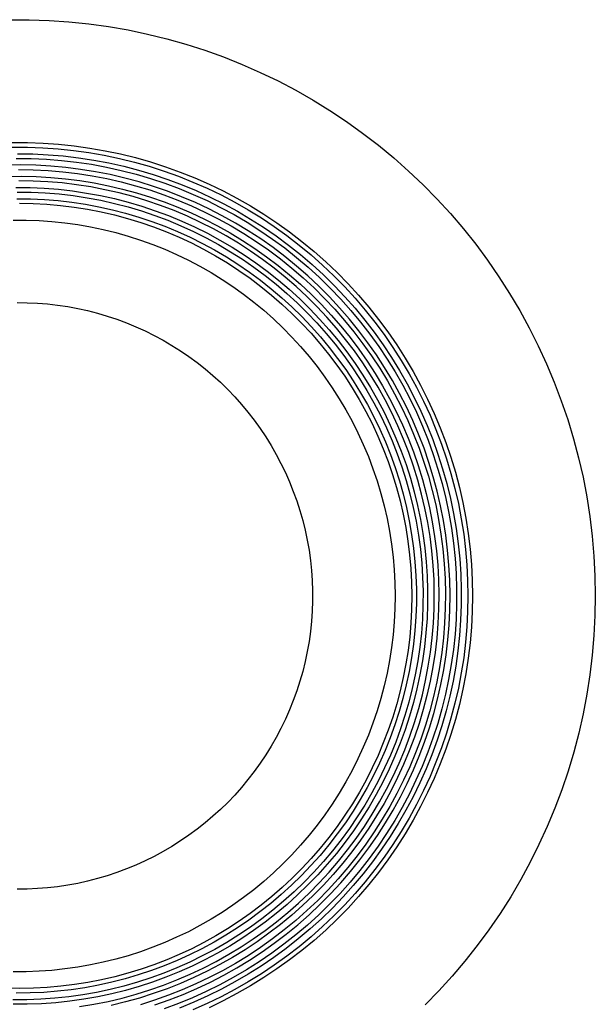
# Model space of a CAD drawing. Units: millimetres. Extents: x -138 to 151, y -129 to 121.
# Drawn here: x 87 to 111, y -96 to -56 of the extents above; entities that cross this region are included whole.
import ezdxf

# ---------------------------------------------------------------- set-up
doc = ezdxf.new("R2010")
doc.units = ezdxf.units.MM
doc.header["$MEASUREMENT"] = 0
doc.layers.add('Default', color=7, linetype='Continuous', true_color=0x000000)

msp = doc.modelspace()

# ---------------------------------------------------------------- linework, layer by layer
at = {"layer": 'Default', "color": 7, "true_color": 0xffffff}
for p, q in [((86.816, -55.569), (87.626, -55.569)), ((87.626, -55.569), (88.437, -55.596)), ((88.437, -55.596), (89.246, -55.652)), ((89.246, -55.652), (90.052, -55.735)), ((90.052, -55.735), (90.856, -55.846)), ((90.856, -55.846), (91.655, -55.985)), ((91.655, -55.985), (92.448, -56.152)), ((92.448, -56.152), (93.236, -56.345)), ((93.236, -56.345), (94.016, -56.566)), ((94.016, -56.566), (94.788, -56.814)), ((94.788, -56.814), (95.551, -57.088)), ((95.551, -57.088), (96.305, -57.388)), ((96.305, -57.388), (97.047, -57.714)), ((97.047, -57.714), (97.778, -58.066)), ((97.778, -58.066), (98.496, -58.442)), ((98.496, -58.442), (99.201, -58.844)), ((99.201, -58.844), (99.891, -59.269)), ((99.891, -59.269), (100.567, -59.718)), ((100.567, -59.718), (101.226, -60.19)), ((86.914, -60.577), (87.552, -60.577)), ((87.552, -60.577), (88.19, -60.599)), ((101.226, -60.19), (101.869, -60.684)), ((86.918, -60.764), (87.549, -60.764)), ((87.549, -60.764), (88.18, -60.785)), ((88.18, -60.785), (88.81, -60.829)), ((88.19, -60.599), (88.826, -60.643)), ((88.81, -60.829), (89.437, -60.894)), ((88.826, -60.643), (89.46, -60.709)), ((89.437, -60.894), (90.063, -60.981)), ((89.46, -60.709), (90.092, -60.797)), ((90.063, -60.981), (90.685, -61.09)), ((90.092, -60.797), (90.72, -60.906)), ((90.72, -60.906), (91.344, -61.037)), ((101.869, -60.684), (102.494, -61.2)), ((87.087, -61.219), (87.706, -61.225)), ((87.144, -61.032), (87.769, -61.04)), ((87.706, -61.225), (88.325, -61.252)), ((87.769, -61.04), (88.393, -61.069)), ((88.325, -61.252), (88.942, -61.301)), ((88.393, -61.069), (89.016, -61.12)), ((88.942, -61.301), (89.557, -61.371)), ((89.016, -61.12), (89.637, -61.193)), ((89.557, -61.371), (90.169, -61.462)), ((89.637, -61.193), (90.255, -61.287)), ((90.255, -61.287), (90.87, -61.402)), ((90.685, -61.09), (91.302, -61.219)), ((91.302, -61.219), (91.915, -61.371)), ((91.344, -61.037), (91.963, -61.19)), ((91.915, -61.371), (92.523, -61.543)), ((91.963, -61.19), (92.577, -61.364)), ((92.577, -61.364), (93.184, -61.559)), ((102.494, -61.2), (103.101, -61.738)), ((87.289, -61.489), (86.678, -61.498)), ((87.182, -61.677), (87.787, -61.685)), ((87.899, -61.502), (87.289, -61.489)), ((87.787, -61.685), (88.392, -61.715)), ((88.509, -61.536), (87.899, -61.502)), ((88.392, -61.715), (88.995, -61.766)), ((89.118, -61.591), (88.509, -61.536)), ((88.995, -61.766), (89.596, -61.838)), ((89.724, -61.667), (89.118, -61.591)), ((90.327, -61.764), (89.724, -61.667)), ((90.169, -61.462), (90.778, -61.575)), ((90.927, -61.882), (90.327, -61.764)), ((90.778, -61.575), (91.382, -61.708)), ((90.87, -61.402), (91.48, -61.539)), ((91.382, -61.708), (91.982, -61.863)), ((91.48, -61.539), (92.084, -61.697)), ((92.084, -61.697), (92.683, -61.876)), ((92.523, -61.543), (93.124, -61.736)), ((93.124, -61.736), (93.718, -61.949)), ((93.184, -61.559), (93.784, -61.775)), ((93.784, -61.775), (94.376, -62.011)), ((103.101, -61.738), (103.689, -62.296)), ((86.728, -61.954), (87.322, -61.947)), ((87.791, -62.142), (87.202, -62.133)), ((87.322, -61.947), (87.915, -61.961)), ((88.38, -62.172), (87.791, -62.142)), ((87.915, -61.961), (88.508, -61.995)), ((88.968, -62.222), (88.38, -62.172)), ((88.508, -61.995), (89.099, -62.049)), ((89.099, -62.049), (89.688, -62.124)), ((89.596, -61.838), (90.194, -61.931)), ((89.688, -62.124), (90.273, -62.219)), ((90.194, -61.931), (90.788, -62.044)), ((90.788, -62.044), (91.379, -62.178)), ((91.522, -62.021), (90.927, -61.882)), ((91.379, -62.178), (91.964, -62.333)), ((92.111, -62.181), (91.522, -62.021)), ((91.982, -61.863), (92.576, -62.038)), ((92.695, -62.36), (92.111, -62.181)), ((92.576, -62.038), (93.163, -62.234)), ((92.683, -61.876), (93.276, -62.075)), ((93.276, -62.075), (93.861, -62.295)), ((93.718, -61.949), (94.304, -62.183)), ((94.304, -62.183), (94.882, -62.437)), ((94.376, -62.011), (94.96, -62.268)), ((87.084, -62.405), (87.663, -62.41)), ((87.663, -62.41), (88.241, -62.435)), ((88.241, -62.435), (88.819, -62.48)), ((88.819, -62.48), (89.394, -62.545)), ((89.553, -62.293), (88.968, -62.222)), ((89.394, -62.545), (89.967, -62.631)), ((90.136, -62.384), (89.553, -62.293)), ((90.715, -62.495), (90.136, -62.384)), ((90.273, -62.219), (90.856, -62.335)), ((91.29, -62.627), (90.715, -62.495)), ((90.856, -62.335), (91.434, -62.471)), ((91.434, -62.471), (92.006, -62.627)), ((91.964, -62.333), (92.543, -62.508)), ((92.543, -62.508), (93.116, -62.703)), ((93.272, -62.561), (92.695, -62.36)), ((93.163, -62.234), (93.743, -62.45)), ((93.842, -62.781), (93.272, -62.561)), ((93.743, -62.45), (94.316, -62.686)), ((93.861, -62.295), (94.438, -62.535)), ((94.438, -62.535), (95.007, -62.795)), ((94.882, -62.437), (95.451, -62.711)), ((94.96, -62.268), (95.535, -62.544)), ((95.535, -62.544), (96.099, -62.841)), ((103.689, -62.296), (104.258, -62.874)), ((87.121, -62.862), (87.682, -62.868)), ((87.135, -62.592), (87.707, -62.598)), ((87.682, -62.868), (88.243, -62.894)), ((87.707, -62.598), (88.279, -62.624)), ((88.243, -62.894), (88.803, -62.938)), ((88.279, -62.624), (88.849, -62.671)), ((88.803, -62.938), (89.36, -63.002)), ((88.849, -62.671), (89.417, -62.737)), ((89.417, -62.737), (89.983, -62.823)), ((89.967, -62.631), (90.536, -62.736)), ((89.983, -62.823), (90.546, -62.928)), ((90.536, -62.736), (91.102, -62.86)), ((90.546, -62.928), (91.104, -63.053)), ((91.102, -62.86), (91.663, -63.005)), ((91.86, -62.778), (91.29, -62.627)), ((92.424, -62.949), (91.86, -62.778)), ((92.006, -62.627), (92.573, -62.802)), ((92.982, -63.14), (92.424, -62.949)), ((92.573, -62.802), (93.134, -62.997)), ((93.116, -62.703), (93.682, -62.918)), ((93.682, -62.918), (94.24, -63.152)), ((94.404, -63.02), (93.842, -62.781)), ((94.316, -62.686), (94.879, -62.942)), ((94.879, -62.942), (95.434, -63.217)), ((95.007, -62.795), (95.566, -63.075)), ((95.451, -62.711), (96.01, -63.005)), ((96.099, -62.841), (96.654, -63.156)), ((104.258, -62.874), (104.806, -63.472)), ((87.23, -63.049), (87.788, -63.059)), ((87.788, -63.059), (88.346, -63.088)), ((88.346, -63.088), (88.902, -63.136)), ((88.902, -63.136), (89.456, -63.204)), ((89.36, -63.002), (89.916, -63.086)), ((89.456, -63.204), (90.008, -63.292)), ((89.916, -63.086), (90.468, -63.188)), ((90.008, -63.292), (90.556, -63.398)), ((90.468, -63.188), (91.016, -63.31)), ((91.016, -63.31), (91.559, -63.451)), ((91.104, -63.053), (91.658, -63.197)), ((91.658, -63.197), (92.206, -63.361)), ((91.663, -63.005), (92.218, -63.169)), ((92.206, -63.361), (92.748, -63.543)), ((92.218, -63.169), (92.767, -63.352)), ((92.767, -63.352), (93.31, -63.554)), ((93.533, -63.35), (92.982, -63.14)), ((93.134, -62.997), (93.688, -63.212)), ((94.077, -63.579), (93.533, -63.35)), ((93.688, -63.212), (94.233, -63.445)), ((94.24, -63.152), (94.789, -63.406)), ((94.957, -63.28), (94.404, -63.02)), ((95.501, -63.558), (94.957, -63.28)), ((95.434, -63.217), (95.979, -63.511)), ((95.566, -63.075), (96.115, -63.373)), ((96.01, -63.005), (96.558, -63.317)), ((96.115, -63.373), (96.654, -63.691)), ((96.558, -63.317), (97.096, -63.648)), ((96.654, -63.156), (97.196, -63.491)), ((86.969, -63.734), (87.498, -63.734)), ((87.498, -63.734), (88.026, -63.753)), ((88.026, -63.753), (88.553, -63.789)), ((88.553, -63.789), (89.079, -63.844)), ((90.556, -63.398), (91.1, -63.523)), ((91.1, -63.523), (91.639, -63.668)), ((91.559, -63.451), (92.098, -63.61)), ((91.639, -63.668), (92.173, -63.831)), ((92.098, -63.61), (92.63, -63.788)), ((92.63, -63.788), (93.156, -63.985)), ((92.748, -63.543), (93.284, -63.744)), ((93.284, -63.744), (93.813, -63.964)), ((93.31, -63.554), (93.846, -63.775)), ((93.846, -63.775), (94.373, -64.014)), ((94.612, -63.827), (94.077, -63.579)), ((94.233, -63.445), (94.771, -63.698)), ((94.771, -63.698), (95.299, -63.968)), ((94.789, -63.406), (95.329, -63.679)), ((95.329, -63.679), (95.86, -63.97)), ((96.035, -63.855), (95.501, -63.558)), ((95.979, -63.511), (96.513, -63.824)), ((96.654, -63.691), (97.181, -64.027)), ((97.096, -63.648), (97.621, -63.998)), ((97.196, -63.491), (97.727, -63.844)), ((104.806, -63.472), (105.334, -64.088)), ((89.079, -63.844), (89.603, -63.917)), ((89.603, -63.917), (90.124, -64.007)), ((90.124, -64.007), (90.641, -64.116)), ((90.641, -64.116), (91.155, -64.243)), ((92.173, -63.831), (92.701, -64.013)), ((92.701, -64.013), (93.222, -64.213)), ((93.156, -63.985), (93.675, -64.199)), ((93.813, -63.964), (94.333, -64.202)), ((94.373, -64.014), (94.892, -64.271)), ((95.138, -64.093), (94.612, -63.827)), ((95.654, -64.378), (95.138, -64.093)), ((95.299, -63.968), (95.817, -64.257)), ((95.86, -63.97), (96.38, -64.28)), ((96.558, -64.17), (96.035, -63.855)), ((96.513, -63.824), (97.036, -64.155)), ((97.07, -64.504), (96.558, -64.17)), ((97.036, -64.155), (97.547, -64.505)), ((97.181, -64.027), (97.696, -64.381)), ((97.621, -63.998), (98.135, -64.365)), ((97.727, -63.844), (98.246, -64.216)), ((105.334, -64.088), (105.839, -64.721)), ((91.155, -64.243), (91.663, -64.387)), ((91.663, -64.387), (92.167, -64.548)), ((92.167, -64.548), (92.664, -64.727)), ((93.222, -64.213), (93.736, -64.431)), ((93.675, -64.199), (94.186, -64.432)), ((93.736, -64.431), (94.243, -64.666)), ((94.186, -64.432), (94.689, -64.682)), ((94.333, -64.202), (94.845, -64.457)), ((94.845, -64.457), (95.348, -64.731)), ((94.892, -64.271), (95.401, -64.547)), ((95.401, -64.547), (95.901, -64.84)), ((96.16, -64.68), (95.654, -64.378)), ((95.817, -64.257), (96.325, -64.564)), ((96.325, -64.564), (96.823, -64.889)), ((96.38, -64.28), (96.889, -64.607)), ((97.57, -64.855), (97.07, -64.504)), ((97.547, -64.505), (98.045, -64.871)), ((97.696, -64.381), (98.198, -64.753)), ((98.135, -64.365), (98.635, -64.751)), ((98.246, -64.216), (98.751, -64.604)), ((92.664, -64.727), (93.155, -64.923)), ((93.155, -64.923), (93.639, -65.136)), ((94.243, -64.666), (94.74, -64.92)), ((94.689, -64.682), (95.183, -64.949)), ((94.74, -64.92), (95.229, -65.19)), ((95.183, -64.949), (95.667, -65.233)), ((95.348, -64.731), (95.84, -65.022)), ((95.901, -64.84), (96.39, -65.15)), ((96.656, -65), (96.16, -64.68)), ((96.823, -64.889), (97.308, -65.23)), ((96.889, -64.607), (97.386, -64.952)), ((97.386, -64.952), (97.871, -65.315)), ((98.058, -65.223), (97.57, -64.855)), ((98.045, -64.871), (98.531, -65.255)), ((98.198, -64.753), (98.688, -65.142)), ((98.635, -64.751), (99.121, -65.153)), ((98.751, -64.604), (99.243, -65.011)), ((105.839, -64.721), (106.323, -65.372)), ((93.639, -65.136), (94.116, -65.366)), ((94.116, -65.366), (94.584, -65.611)), ((95.229, -65.19), (95.707, -65.478)), ((95.667, -65.233), (96.141, -65.534)), ((95.84, -65.022), (96.323, -65.329)), ((96.323, -65.329), (96.794, -65.654)), ((96.39, -65.15), (96.868, -65.477)), ((97.14, -65.337), (96.656, -65)), ((97.612, -65.691), (97.14, -65.337)), ((97.308, -65.23), (97.782, -65.588)), ((97.871, -65.315), (98.343, -65.694)), ((98.532, -65.608), (98.058, -65.223)), ((98.531, -65.255), (99.003, -65.656)), ((98.688, -65.142), (99.163, -65.548)), ((99.121, -65.153), (99.594, -65.571)), ((99.243, -65.011), (99.72, -65.434)), ((106.323, -65.372), (106.784, -66.04)), ((94.584, -65.611), (95.043, -65.873)), ((95.707, -65.478), (96.176, -65.782)), ((96.141, -65.534), (96.605, -65.851)), ((96.176, -65.782), (96.633, -66.102)), ((96.794, -65.654), (97.254, -65.994)), ((96.868, -65.477), (97.334, -65.82)), ((98.071, -66.061), (97.612, -65.691)), ((97.782, -65.588), (98.243, -65.962)), ((98.343, -65.694), (98.801, -66.089)), ((98.993, -66.009), (98.532, -65.608)), ((99.003, -65.656), (99.461, -66.073)), ((99.163, -65.548), (99.624, -65.97)), ((99.594, -65.571), (100.052, -66.006)), ((99.72, -65.434), (100.183, -65.873)), ((95.043, -65.873), (95.493, -66.15)), ((95.493, -66.15), (95.933, -66.443)), ((96.605, -65.851), (97.057, -66.184)), ((96.633, -66.102), (97.079, -66.438)), ((97.057, -66.184), (97.497, -66.532)), ((97.254, -65.994), (97.702, -66.35)), ((97.334, -65.82), (97.788, -66.179)), ((97.788, -66.179), (98.229, -66.554)), ((98.517, -66.446), (98.071, -66.061)), ((98.243, -65.962), (98.69, -66.352)), ((98.801, -66.089), (99.246, -66.5)), ((99.439, -66.426), (98.993, -66.009)), ((99.461, -66.073), (99.904, -66.505)), ((99.624, -65.97), (100.071, -66.407)), ((100.052, -66.006), (100.494, -66.456)), ((100.183, -65.873), (100.63, -66.327)), ((106.784, -66.04), (107.221, -66.722)), ((95.933, -66.443), (96.363, -66.751)), ((97.079, -66.438), (97.513, -66.789)), ((97.497, -66.532), (97.925, -66.896)), ((97.702, -66.35), (98.137, -66.722)), ((98.229, -66.554), (98.657, -66.945)), ((98.949, -66.847), (98.517, -66.446)), ((98.69, -66.352), (99.124, -66.757)), ((99.246, -66.5), (99.675, -66.926)), ((99.871, -66.858), (99.439, -66.426)), ((99.904, -66.505), (100.332, -66.952)), ((100.071, -66.407), (100.502, -66.86)), ((100.494, -66.456), (100.921, -66.921)), ((100.63, -66.327), (101.061, -66.797)), ((96.363, -66.751), (96.782, -67.074)), ((97.513, -66.789), (97.935, -67.155)), ((97.925, -66.896), (98.34, -67.274)), ((98.137, -66.722), (98.559, -67.108)), ((98.657, -66.945), (99.071, -67.349)), ((99.367, -67.263), (98.949, -66.847)), ((99.124, -66.757), (99.543, -67.177)), ((99.675, -66.926), (100.09, -67.366)), ((100.288, -67.305), (99.871, -66.858)), ((100.332, -66.952), (100.744, -67.414)), ((100.502, -66.86), (100.916, -67.328)), ((100.921, -66.921), (101.331, -67.401)), ((101.061, -66.797), (101.475, -67.282)), ((107.221, -66.722), (107.635, -67.42)), ((87.13, -67.098), (87.544, -67.102)), ((87.544, -67.102), (87.959, -67.12)), ((87.959, -67.12), (88.372, -67.152)), ((88.372, -67.152), (88.785, -67.199)), ((88.785, -67.199), (89.195, -67.26)), ((89.195, -67.26), (89.603, -67.335)), ((89.603, -67.335), (90.008, -67.424)), ((96.782, -67.074), (97.19, -67.41)), ((97.935, -67.155), (98.343, -67.536)), ((98.34, -67.274), (98.742, -67.666)), ((98.559, -67.108), (98.967, -67.509)), ((99.071, -67.349), (99.471, -67.768)), ((99.771, -67.693), (99.367, -67.263)), ((99.543, -67.177), (99.948, -67.612)), ((100.09, -67.366), (100.489, -67.821)), ((100.688, -67.767), (100.288, -67.305)), ((100.916, -67.328), (101.315, -67.81)), ((101.331, -67.401), (101.725, -67.895)), ((101.475, -67.282), (101.873, -67.781)), ((90.008, -67.424), (90.41, -67.528)), ((90.41, -67.528), (90.808, -67.645)), ((90.808, -67.645), (91.201, -67.776)), ((91.201, -67.776), (91.59, -67.92)), ((97.19, -67.41), (97.586, -67.761)), ((97.586, -67.761), (97.969, -68.125)), ((98.343, -67.536), (98.738, -67.931)), ((98.742, -67.666), (99.129, -68.072)), ((98.967, -67.509), (99.361, -67.924)), ((99.471, -67.768), (99.856, -68.201)), ((100.159, -68.137), (99.771, -67.693)), ((99.948, -67.612), (100.337, -68.06)), ((101.072, -68.242), (100.688, -67.767)), ((100.744, -67.414), (101.14, -67.891)), ((101.873, -67.781), (102.253, -68.293)), ((107.635, -67.42), (108.024, -68.131)), ((91.59, -67.92), (91.974, -68.078)), ((91.974, -68.078), (92.351, -68.249)), ((97.969, -68.125), (98.34, -68.502)), ((98.738, -67.931), (99.119, -68.339)), ((99.129, -68.072), (99.503, -68.492)), ((99.361, -67.924), (99.741, -68.353)), ((99.856, -68.201), (100.226, -68.646)), ((100.532, -68.594), (100.159, -68.137)), ((100.337, -68.06), (100.71, -68.521)), ((100.489, -67.821), (100.872, -68.29)), ((101.14, -67.891), (101.518, -68.38)), ((101.315, -67.81), (101.696, -68.305)), ((101.725, -67.895), (102.101, -68.401)), ((108.024, -68.131), (108.389, -68.856)), ((92.351, -68.249), (92.723, -68.433)), ((92.723, -68.433), (93.088, -68.63)), ((98.34, -68.502), (98.697, -68.892)), ((99.119, -68.339), (99.485, -68.76)), ((99.503, -68.492), (99.862, -68.924)), ((99.741, -68.353), (100.105, -68.794)), ((100.888, -69.064), (100.532, -68.594)), ((100.71, -68.521), (101.068, -68.996)), ((100.872, -68.29), (101.239, -68.772)), ((101.44, -68.73), (101.072, -68.242)), ((101.518, -68.38), (101.88, -68.882)), ((101.696, -68.305), (102.06, -68.813)), ((102.101, -68.401), (102.46, -68.921)), ((102.253, -68.293), (102.616, -68.817)), ((93.088, -68.63), (93.446, -68.84)), ((93.446, -68.84), (93.797, -69.062)), ((98.697, -68.892), (99.041, -69.293)), ((99.485, -68.76), (99.837, -69.194)), ((99.862, -68.924), (100.205, -69.368)), ((100.105, -68.794), (100.454, -69.248)), ((100.226, -68.646), (100.58, -69.105)), ((101.068, -68.996), (101.408, -69.482)), ((101.239, -68.772), (101.588, -69.266)), ((101.79, -69.23), (101.44, -68.73)), ((101.88, -68.882), (102.224, -69.397)), ((102.06, -68.813), (102.406, -69.334)), ((102.46, -68.921), (102.8, -69.452)), ((102.616, -68.817), (102.959, -69.355)), ((108.389, -68.856), (108.728, -69.592)), ((93.797, -69.062), (94.139, -69.295)), ((94.139, -69.295), (94.474, -69.541)), ((99.041, -69.293), (99.37, -69.707)), ((99.837, -69.194), (100.173, -69.64)), ((100.205, -69.368), (100.533, -69.823)), ((100.454, -69.248), (100.786, -69.713)), ((100.58, -69.105), (100.918, -69.575)), ((101.228, -69.546), (100.888, -69.064)), ((101.588, -69.266), (101.92, -69.772)), ((102.123, -69.742), (101.79, -69.23)), ((102.224, -69.397), (102.55, -69.923)), ((102.406, -69.334), (102.734, -69.866)), ((102.959, -69.355), (103.285, -69.903)), ((94.474, -69.541), (94.799, -69.798)), ((94.799, -69.798), (95.116, -70.066)), ((99.37, -69.707), (99.686, -70.131)), ((100.173, -69.64), (100.493, -70.097)), ((100.786, -69.713), (101.103, -70.19)), ((100.918, -69.575), (101.239, -70.057)), ((101.55, -70.04), (101.228, -69.546)), ((101.408, -69.482), (101.732, -69.979)), ((101.92, -69.772), (102.234, -70.289)), ((102.438, -70.266), (102.123, -69.742)), ((102.8, -69.452), (103.122, -69.996)), ((108.728, -69.592), (109.042, -70.34)), ((95.116, -70.066), (95.423, -70.345)), ((99.686, -70.131), (99.986, -70.566)), ((100.493, -70.097), (100.798, -70.565)), ((100.533, -69.823), (100.845, -70.29)), ((101.103, -70.19), (101.402, -70.678)), ((101.239, -70.057), (101.543, -70.55)), ((101.855, -70.544), (101.55, -70.04)), ((101.732, -69.979), (102.038, -70.488)), ((102.55, -69.923), (102.858, -70.461)), ((102.734, -69.866), (103.043, -70.41)), ((103.122, -69.996), (103.425, -70.549)), ((103.285, -69.903), (103.591, -70.463)), ((95.423, -70.345), (95.72, -70.635)), ((99.986, -70.566), (100.271, -71.012)), ((100.798, -70.565), (101.085, -71.044)), ((100.845, -70.29), (101.141, -70.768)), ((101.543, -70.55), (101.83, -71.053)), ((102.143, -71.059), (101.855, -70.544)), ((102.038, -70.488), (102.326, -71.007)), ((102.234, -70.289), (102.53, -70.817)), ((102.734, -70.8), (102.438, -70.266)), ((102.858, -70.461), (103.147, -71.008)), ((103.043, -70.41), (103.333, -70.963)), ((103.425, -70.549), (103.709, -71.113)), ((103.591, -70.463), (103.877, -71.032)), ((109.042, -70.34), (109.329, -71.098)), ((95.72, -70.635), (96.007, -70.934)), ((96.007, -70.934), (96.283, -71.244)), ((100.271, -71.012), (100.541, -71.466)), ((101.141, -70.768), (101.42, -71.255)), ((101.402, -70.678), (101.685, -71.175)), ((102.326, -71.007), (102.596, -71.536)), ((102.53, -70.817), (102.808, -71.355)), ((103.012, -71.345), (102.734, -70.8)), ((103.147, -71.008), (103.416, -71.566)), ((103.333, -70.963), (103.604, -71.527)), ((96.283, -71.244), (96.548, -71.562)), ((101.085, -71.044), (101.356, -71.532)), ((101.42, -71.255), (101.681, -71.752)), ((101.685, -71.175), (101.95, -71.682)), ((101.83, -71.053), (102.1, -71.565)), ((102.412, -71.584), (102.143, -71.059)), ((102.808, -71.355), (103.066, -71.902)), ((103.27, -71.898), (103.012, -71.345)), ((103.709, -71.113), (103.973, -71.687)), ((103.877, -71.032), (104.144, -71.612)), ((109.329, -71.098), (109.591, -71.866)), ((96.548, -71.562), (96.803, -71.89)), ((100.541, -71.466), (100.794, -71.93)), ((101.356, -71.532), (101.61, -72.029)), ((101.681, -71.752), (101.926, -72.257)), ((101.95, -71.682), (102.197, -72.199)), ((102.1, -71.565), (102.351, -72.087)), ((102.663, -72.117), (102.412, -71.584)), ((102.596, -71.536), (102.847, -72.073)), ((103.416, -71.566), (103.666, -72.132)), ((103.604, -71.527), (103.855, -72.099)), ((103.973, -71.687), (104.217, -72.269)), ((104.144, -71.612), (104.391, -72.2)), ((96.803, -71.89), (97.045, -72.227)), ((100.794, -71.93), (101.032, -72.402)), ((101.61, -72.029), (101.846, -72.535)), ((102.197, -72.199), (102.426, -72.723)), ((102.351, -72.087), (102.584, -72.617)), ((102.896, -72.659), (102.663, -72.117)), ((102.847, -72.073), (103.08, -72.62)), ((103.066, -71.902), (103.306, -72.458)), ((103.509, -72.46), (103.27, -71.898)), ((103.666, -72.132), (103.896, -72.707)), ((103.855, -72.099), (104.086, -72.68)), ((104.391, -72.2), (104.617, -72.796)), ((109.591, -71.866), (109.825, -72.642)), ((97.045, -72.227), (97.276, -72.571)), ((97.276, -72.571), (97.495, -72.924)), ((101.032, -72.402), (101.253, -72.883)), ((101.846, -72.535), (102.064, -73.049)), ((101.926, -72.257), (102.152, -72.771)), ((102.584, -72.617), (102.798, -73.155)), ((103.306, -72.458), (103.525, -73.022)), ((103.728, -73.031), (103.509, -72.46)), ((104.217, -72.269), (104.441, -72.859)), ((97.495, -72.924), (97.701, -73.284)), ((101.253, -72.883), (101.458, -73.37)), ((102.152, -72.771), (102.361, -73.292)), ((102.426, -72.723), (102.637, -73.255)), ((103.109, -73.209), (102.896, -72.659)), ((103.08, -72.62), (103.293, -73.173)), ((103.896, -72.707), (104.106, -73.289)), ((104.086, -72.68), (104.297, -73.269)), ((104.441, -72.859), (104.644, -73.457)), ((104.617, -72.796), (104.822, -73.4)), ((109.825, -72.642), (110.033, -73.426)), ((97.701, -73.284), (97.895, -73.65)), ((101.458, -73.37), (101.645, -73.865)), ((102.064, -73.049), (102.265, -73.57)), ((102.361, -73.292), (102.552, -73.82)), ((102.637, -73.255), (102.829, -73.794)), ((102.798, -73.155), (102.994, -73.7)), ((103.303, -73.766), (103.109, -73.209)), ((103.293, -73.173), (103.488, -73.734)), ((103.525, -73.022), (103.725, -73.593)), ((103.928, -73.608), (103.728, -73.031)), ((104.106, -73.289), (104.296, -73.878)), ((104.297, -73.269), (104.487, -73.864)), ((104.822, -73.4), (105.007, -74.01)), ((97.895, -73.65), (98.076, -74.024)), ((102.265, -73.57), (102.447, -74.098)), ((102.552, -73.82), (102.724, -74.355)), ((102.829, -73.794), (103.002, -74.339)), ((102.994, -73.7), (103.171, -74.252)), ((103.477, -74.329), (103.303, -73.766)), ((103.488, -73.734), (103.662, -74.302)), ((103.725, -73.593), (103.905, -74.171)), ((104.107, -74.192), (103.928, -73.608)), ((104.644, -73.457), (104.827, -74.061)), ((110.033, -73.426), (110.214, -74.216)), ((98.076, -74.024), (98.244, -74.403)), ((101.645, -73.865), (101.815, -74.365)), ((102.447, -74.098), (102.61, -74.632)), ((103.905, -74.171), (104.065, -74.754)), ((104.266, -74.782), (104.107, -74.192)), ((104.296, -73.878), (104.465, -74.474)), ((104.487, -73.864), (104.657, -74.466)), ((104.827, -74.061), (104.989, -74.671)), ((105.007, -74.01), (105.17, -74.627)), ((110.214, -74.216), (110.367, -75.013)), ((98.244, -74.403), (98.398, -74.788)), ((101.815, -74.365), (101.968, -74.871)), ((102.724, -74.355), (102.877, -74.895)), ((103.002, -74.339), (103.156, -74.89)), ((103.171, -74.252), (103.328, -74.809)), ((103.632, -74.898), (103.477, -74.329)), ((103.662, -74.302), (103.817, -74.875)), ((104.465, -74.474), (104.614, -75.075)), ((104.657, -74.466), (104.805, -75.073)), ((98.398, -74.788), (98.539, -75.178)), ((101.968, -74.871), (102.104, -75.382)), ((102.61, -74.632), (102.755, -75.171)), ((102.877, -74.895), (103.012, -75.44)), ((103.156, -74.89), (103.291, -75.446)), ((103.328, -74.809), (103.465, -75.371)), ((103.766, -75.472), (103.632, -74.898)), ((103.817, -74.875), (103.952, -75.453)), ((104.065, -74.754), (104.205, -75.343)), ((104.404, -75.377), (104.266, -74.782)), ((104.989, -74.671), (105.129, -75.287)), ((105.17, -74.627), (105.312, -75.248)), ((110.367, -75.013), (110.492, -75.814)), ((98.539, -75.178), (98.667, -75.573)), ((102.104, -75.382), (102.221, -75.898)), ((102.755, -75.171), (102.881, -75.715)), ((103.465, -75.371), (103.584, -75.938)), ((104.205, -75.343), (104.323, -75.937)), ((104.521, -75.977), (104.404, -75.377)), ((104.614, -75.075), (104.741, -75.681)), ((104.805, -75.073), (104.933, -75.685)), ((105.129, -75.287), (105.248, -75.907)), ((105.312, -75.248), (105.432, -75.875)), ((98.667, -75.573), (98.781, -75.972)), ((102.881, -75.715), (102.987, -76.263)), ((103.012, -75.44), (103.127, -75.989)), ((103.291, -75.446), (103.406, -76.007)), ((103.881, -76.051), (103.766, -75.472)), ((103.952, -75.453), (104.067, -76.035)), ((104.741, -75.681), (104.848, -76.29)), ((104.933, -75.685), (105.039, -76.301)), ((110.492, -75.814), (110.59, -76.619)), ((98.781, -75.972), (98.88, -76.374)), ((102.221, -75.898), (102.321, -76.417)), ((103.127, -75.989), (103.224, -76.543)), ((103.406, -76.007), (103.502, -76.571)), ((103.584, -75.938), (103.682, -76.509)), ((103.975, -76.633), (103.881, -76.051)), ((104.067, -76.035), (104.161, -76.621)), ((104.323, -75.937), (104.421, -76.534)), ((104.617, -76.58), (104.521, -75.977)), ((105.248, -75.907), (105.346, -76.53)), ((105.432, -75.875), (105.531, -76.505)), ((98.88, -76.374), (98.966, -76.78)), ((102.321, -76.417), (102.403, -76.939)), ((102.987, -76.263), (103.075, -76.815)), ((103.224, -76.543), (103.301, -77.099)), ((103.502, -76.571), (103.579, -77.138)), ((103.682, -76.509), (103.76, -77.083)), ((104.161, -76.621), (104.235, -77.21)), ((104.421, -76.534), (104.498, -77.134)), ((104.693, -77.186), (104.617, -76.58)), ((104.848, -76.29), (104.933, -76.904)), ((105.039, -76.301), (105.123, -76.921)), ((105.346, -76.53), (105.422, -77.157)), ((105.531, -76.505), (105.608, -77.138)), ((110.59, -76.619), (110.66, -77.427)), ((98.966, -76.78), (99.038, -77.189)), ((102.403, -76.939), (102.467, -77.464)), ((103.075, -76.815), (103.143, -77.369)), ((104.049, -77.218), (103.975, -76.633)), ((104.933, -76.904), (104.996, -77.519)), ((105.123, -76.921), (105.186, -77.542)), ((99.038, -77.189), (99.095, -77.6)), ((103.143, -77.369), (103.192, -77.925)), ((103.301, -77.099), (103.359, -77.657)), ((103.579, -77.138), (103.635, -77.708)), ((103.76, -77.083), (103.819, -77.659)), ((104.103, -77.805), (104.049, -77.218)), ((104.235, -77.21), (104.289, -77.801)), ((104.498, -77.134), (104.555, -77.737)), ((104.747, -77.795), (104.693, -77.186)), ((105.422, -77.157), (105.476, -77.786)), ((105.608, -77.138), (105.663, -77.773)), ((110.66, -77.427), (110.702, -78.237)), ((99.095, -77.6), (99.138, -78.012)), ((102.467, -77.464), (102.512, -77.991)), ((103.359, -77.657), (103.398, -78.217)), ((103.635, -77.708), (103.672, -78.279)), ((103.819, -77.659), (103.857, -78.237)), ((104.136, -78.394), (104.103, -77.805)), ((104.289, -77.801), (104.322, -78.394)), ((104.555, -77.737), (104.59, -78.341)), ((104.78, -78.405), (104.747, -77.795)), ((104.996, -77.519), (105.039, -78.137)), ((105.186, -77.542), (105.228, -78.166)), ((105.476, -77.786), (105.509, -78.416)), ((105.663, -77.773), (105.696, -78.41)), ((99.138, -78.012), (99.167, -78.426)), ((102.512, -77.991), (102.54, -78.519)), ((103.192, -77.925), (103.222, -78.483)), ((103.398, -78.217), (103.417, -78.779)), ((105.039, -78.137), (105.06, -78.756)), ((105.228, -78.166), (105.247, -78.791)), ((99.167, -78.426), (99.182, -78.84)), ((102.54, -78.519), (102.549, -79.048)), ((103.222, -78.483), (103.232, -79.041)), ((103.672, -78.279), (103.689, -78.851)), ((103.857, -78.237), (103.875, -78.816)), ((104.148, -78.984), (104.136, -78.394)), ((104.322, -78.394), (104.334, -78.988)), ((104.59, -78.341), (104.604, -78.946)), ((104.792, -79.016), (104.78, -78.405)), ((105.509, -78.416), (105.52, -79.048)), ((105.696, -78.41), (105.707, -79.048)), ((110.702, -78.237), (110.716, -79.047)), ((99.182, -78.84), (99.182, -79.255)), ((103.417, -78.779), (103.416, -79.34)), ((103.689, -78.851), (103.685, -79.423)), ((103.875, -78.816), (103.873, -79.395)), ((104.14, -79.573), (104.148, -78.984)), ((104.334, -78.988), (104.326, -79.581)), ((104.604, -78.946), (104.597, -79.551)), ((104.782, -79.627), (104.792, -79.016)), ((105.06, -78.756), (105.059, -79.375)), ((105.247, -78.791), (105.245, -79.416)), ((99.182, -79.255), (99.167, -79.67)), ((102.549, -79.048), (102.54, -79.576)), ((103.232, -79.041), (103.222, -79.599)), ((103.416, -79.34), (103.396, -79.901)), ((103.685, -79.423), (103.662, -79.995)), ((103.873, -79.395), (103.851, -79.973)), ((105.059, -79.375), (105.037, -79.994)), ((105.245, -79.416), (105.222, -80.041)), ((105.52, -79.048), (105.509, -79.679)), ((105.707, -79.048), (105.696, -79.685)), ((110.716, -79.047), (110.702, -79.853)), ((99.167, -79.67), (99.138, -80.084)), ((102.54, -79.576), (102.512, -80.104)), ((103.222, -79.599), (103.193, -80.157)), ((104.112, -80.162), (104.14, -79.573)), ((104.326, -79.581), (104.297, -80.174)), ((104.597, -79.551), (104.569, -80.156)), ((104.751, -80.237), (104.782, -79.627)), ((105.509, -79.679), (105.476, -80.309)), ((105.696, -79.685), (105.663, -80.322)), ((99.138, -80.084), (99.095, -80.496)), ((102.512, -80.104), (102.467, -80.631)), ((103.193, -80.157), (103.145, -80.713)), ((103.396, -79.901), (103.357, -80.461)), ((103.662, -79.995), (103.62, -80.565)), ((103.851, -79.973), (103.809, -80.551)), ((104.062, -80.75), (104.112, -80.162)), ((104.297, -80.174), (104.248, -80.766)), ((104.569, -80.156), (104.52, -80.759)), ((104.699, -80.845), (104.751, -80.237)), ((105.037, -79.994), (104.993, -80.611)), ((105.222, -80.041), (105.177, -80.664)), ((110.702, -79.853), (110.661, -80.658)), ((99.095, -80.496), (99.038, -80.907)), ((102.467, -80.631), (102.403, -81.156)), ((103.357, -80.461), (103.298, -81.02)), ((103.62, -80.565), (103.557, -81.134)), ((103.809, -80.551), (103.746, -81.127)), ((104.993, -80.611), (104.928, -81.227)), ((105.476, -80.309), (105.422, -80.938)), ((105.663, -80.322), (105.608, -80.957)), ((99.038, -80.907), (98.966, -81.316)), ((103.145, -80.713), (103.077, -81.267)), ((103.298, -81.02), (103.22, -81.576)), ((103.993, -81.335), (104.062, -80.75)), ((104.248, -80.766), (104.178, -81.355)), ((104.52, -80.759), (104.449, -81.36)), ((104.626, -81.452), (104.699, -80.845)), ((105.177, -80.664), (105.11, -81.286)), ((105.422, -80.938), (105.346, -81.565)), ((105.608, -80.957), (105.531, -81.591)), ((110.661, -80.658), (110.592, -81.461)), ((98.966, -81.316), (98.88, -81.721)), ((102.403, -81.156), (102.321, -81.678)), ((103.077, -81.267), (102.99, -81.819)), ((103.557, -81.134), (103.475, -81.7)), ((103.746, -81.127), (103.664, -81.7)), ((103.903, -81.918), (103.993, -81.335)), ((104.178, -81.355), (104.087, -81.942)), ((104.449, -81.36), (104.358, -81.959)), ((104.928, -81.227), (104.842, -81.84)), ((105.11, -81.286), (105.021, -81.905)), ((98.88, -81.721), (98.781, -82.124)), ((102.321, -81.678), (102.221, -82.197)), ((102.99, -81.819), (102.883, -82.367)), ((103.22, -81.576), (103.123, -82.129)), ((103.475, -81.7), (103.372, -82.263)), ((103.664, -81.7), (103.562, -82.27)), ((104.532, -82.056), (104.626, -81.452)), ((104.842, -81.84), (104.734, -82.449)), ((105.346, -81.565), (105.248, -82.188)), ((105.531, -81.591), (105.432, -82.221)), ((110.592, -81.461), (110.495, -82.261)), ((98.781, -82.124), (98.667, -82.523)), ((102.221, -82.197), (102.104, -82.713)), ((103.123, -82.129), (103.007, -82.678)), ((103.793, -82.497), (103.903, -81.918)), ((104.087, -81.942), (103.977, -82.525)), ((104.358, -81.959), (104.247, -82.553)), ((104.417, -82.656), (104.532, -82.056)), ((105.021, -81.905), (104.911, -82.52)), ((105.248, -82.188), (105.129, -82.808)), ((105.432, -82.221), (105.312, -82.847)), ((98.667, -82.523), (98.539, -82.918)), ((102.883, -82.367), (102.758, -82.911)), ((103.372, -82.263), (103.251, -82.822)), ((103.562, -82.27), (103.44, -82.836)), ((103.662, -83.073), (103.793, -82.497)), ((103.977, -82.525), (103.846, -83.104)), ((104.247, -82.553), (104.114, -83.144)), ((104.734, -82.449), (104.606, -83.055)), ((104.911, -82.52), (104.78, -83.131)), ((110.495, -82.261), (110.371, -83.057)), ((98.539, -82.918), (98.398, -83.308)), ((102.104, -82.713), (101.968, -83.224)), ((102.758, -82.911), (102.614, -83.451)), ((103.007, -82.678), (102.871, -83.223)), ((103.251, -82.822), (103.11, -83.377)), ((103.44, -82.836), (103.298, -83.398)), ((104.281, -83.251), (104.417, -82.656)), ((105.129, -82.808), (104.989, -83.424)), ((105.312, -82.847), (105.17, -83.469)), ((98.398, -83.308), (98.244, -83.693)), ((101.968, -83.224), (101.815, -83.73)), ((102.614, -83.451), (102.451, -83.985)), ((102.871, -83.223), (102.717, -83.763)), ((103.11, -83.377), (102.95, -83.926)), ((103.298, -83.398), (103.137, -83.954)), ((103.512, -83.643), (103.662, -83.073)), ((103.846, -83.104), (103.695, -83.678)), ((104.114, -83.144), (103.961, -83.729)), ((104.125, -83.842), (104.281, -83.251)), ((104.606, -83.055), (104.456, -83.656)), ((104.78, -83.131), (104.628, -83.738)), ((104.989, -83.424), (104.827, -84.034)), ((110.371, -83.057), (110.22, -83.849)), ((98.244, -83.693), (98.076, -84.072)), ((101.815, -83.73), (101.645, -84.231)), ((102.717, -83.763), (102.544, -84.297)), ((103.342, -84.207), (103.512, -83.643)), ((103.695, -83.678), (103.525, -84.247)), ((103.961, -83.729), (103.788, -84.309)), ((103.948, -84.426), (104.125, -83.842)), ((104.456, -83.656), (104.286, -84.251)), ((104.628, -83.738), (104.455, -84.338)), ((105.17, -83.469), (105.007, -84.085)), ((110.22, -83.849), (110.042, -84.635)), ((98.076, -84.072), (97.895, -84.445)), ((101.645, -84.231), (101.458, -84.725)), ((102.451, -83.985), (102.269, -84.513)), ((102.95, -83.926), (102.771, -84.47)), ((103.137, -83.954), (102.957, -84.504)), ((103.152, -84.766), (103.342, -84.207)), ((103.525, -84.247), (103.334, -84.809)), ((104.286, -84.251), (104.095, -84.84)), ((104.827, -84.034), (104.644, -84.638)), ((105.007, -84.085), (104.822, -84.696)), ((97.895, -84.445), (97.701, -84.812)), ((102.269, -84.513), (102.069, -85.034)), ((102.544, -84.297), (102.353, -84.825)), ((102.771, -84.47), (102.573, -85.007)), ((102.957, -84.504), (102.758, -85.048)), ((103.788, -84.309), (103.595, -84.883)), ((103.75, -85.005), (103.948, -84.426)), ((104.455, -84.338), (104.261, -84.933)), ((104.644, -84.638), (104.441, -85.236)), ((110.042, -84.635), (109.837, -85.414)), ((97.701, -84.812), (97.495, -85.172)), ((101.458, -84.725), (101.253, -85.212)), ((102.069, -85.034), (101.852, -85.548)), ((102.353, -84.825), (102.143, -85.346)), ((102.573, -85.007), (102.356, -85.536)), ((102.758, -85.048), (102.539, -85.584)), ((102.943, -85.317), (103.152, -84.766)), ((103.334, -84.809), (103.125, -85.364)), ((103.595, -84.883), (103.381, -85.449)), ((103.533, -85.576), (103.75, -85.005)), ((104.095, -84.84), (103.884, -85.422)), ((104.261, -84.933), (104.046, -85.52)), ((104.822, -84.696), (104.617, -85.299)), ((97.495, -85.172), (97.276, -85.524)), ((101.253, -85.212), (101.032, -85.693)), ((102.143, -85.346), (101.916, -85.859)), ((102.715, -85.861), (102.943, -85.317)), ((103.125, -85.364), (102.896, -85.912)), ((103.381, -85.449), (103.149, -86.008)), ((103.884, -85.422), (103.652, -85.996)), ((104.441, -85.236), (104.217, -85.826)), ((104.617, -85.299), (104.391, -85.896)), ((109.837, -85.414), (109.605, -86.186)), ((97.276, -85.524), (97.045, -85.869)), ((101.032, -85.693), (100.794, -86.165)), ((101.852, -85.548), (101.616, -86.054)), ((101.916, -85.859), (101.671, -86.364)), ((102.356, -85.536), (102.122, -86.058)), ((102.539, -85.584), (102.303, -86.113)), ((103.296, -86.139), (103.533, -85.576)), ((104.046, -85.52), (103.812, -86.099)), ((104.217, -85.826), (103.973, -86.408)), ((96.803, -86.205), (96.548, -86.533)), ((97.045, -85.869), (96.803, -86.205)), ((100.794, -86.165), (100.541, -86.629)), ((101.616, -86.054), (101.363, -86.552)), ((102.122, -86.058), (101.869, -86.572)), ((102.303, -86.113), (102.048, -86.633)), ((102.468, -86.396), (102.715, -85.861)), ((102.896, -85.912), (102.648, -86.451)), ((103.149, -86.008), (102.897, -86.558)), ((103.04, -86.693), (103.296, -86.139)), ((103.652, -85.996), (103.401, -86.562)), ((103.812, -86.099), (103.557, -86.67)), ((104.391, -85.896), (104.144, -86.484)), ((109.605, -86.186), (109.347, -86.949)), ((96.548, -86.533), (96.283, -86.852)), ((100.541, -86.629), (100.271, -87.084)), ((101.363, -86.552), (101.092, -87.04)), ((101.671, -86.364), (101.408, -86.861)), ((101.869, -86.572), (101.599, -87.076)), ((102.048, -86.633), (101.775, -87.144)), ((102.203, -86.923), (102.468, -86.396)), ((102.648, -86.451), (102.382, -86.982)), ((102.897, -86.558), (102.625, -87.099)), ((103.401, -86.562), (103.131, -87.118)), ((103.973, -86.408), (103.709, -86.982)), ((104.144, -86.484), (103.877, -87.063)), ((96.283, -86.852), (96.007, -87.161)), ((101.092, -87.04), (100.805, -87.519)), ((101.408, -86.861), (101.129, -87.348)), ((101.919, -87.44), (102.203, -86.923)), ((102.382, -86.982), (102.097, -87.503)), ((102.764, -87.239), (103.04, -86.693)), ((103.557, -86.67), (103.283, -87.232)), ((103.709, -86.982), (103.425, -87.546)), ((103.877, -87.063), (103.591, -87.633)), ((109.347, -86.949), (109.063, -87.703)), ((95.72, -87.461), (95.423, -87.75)), ((96.007, -87.161), (95.72, -87.461)), ((100.271, -87.084), (99.986, -87.529)), ((101.129, -87.348), (100.833, -87.825)), ((101.599, -87.076), (101.311, -87.571)), ((101.775, -87.144), (101.485, -87.645)), ((101.618, -87.947), (101.919, -87.44)), ((102.625, -87.099), (102.336, -87.631)), ((102.47, -87.774), (102.764, -87.239)), ((103.131, -87.118), (102.841, -87.666)), ((103.283, -87.232), (102.989, -87.784)), ((95.423, -87.75), (95.116, -88.029)), ((99.986, -87.529), (99.686, -87.964)), ((100.805, -87.519), (100.501, -87.987)), ((100.833, -87.825), (100.52, -88.291)), ((101.311, -87.571), (101.006, -88.055)), ((101.485, -87.645), (101.177, -88.135)), ((102.097, -87.503), (101.795, -88.014)), ((102.336, -87.631), (102.027, -88.151)), ((102.157, -88.299), (102.47, -87.774)), ((102.841, -87.666), (102.532, -88.202)), ((102.989, -87.784), (102.677, -88.325)), ((103.425, -87.546), (103.122, -88.1)), ((103.591, -87.633), (103.285, -88.192)), ((109.063, -87.703), (108.753, -88.447)), ((95.116, -88.029), (94.799, -88.298)), ((99.686, -87.964), (99.37, -88.389)), ((100.501, -87.987), (100.181, -88.445)), ((101.006, -88.055), (100.684, -88.528)), ((101.177, -88.135), (100.852, -88.615)), ((101.299, -88.443), (101.618, -87.947)), ((101.795, -88.014), (101.475, -88.514)), ((102.027, -88.151), (101.701, -88.661)), ((102.532, -88.202), (102.205, -88.728)), ((103.122, -88.1), (102.8, -88.643)), ((103.285, -88.192), (102.959, -88.741)), ((94.474, -88.555), (94.139, -88.8)), ((94.799, -88.298), (94.474, -88.555)), ((99.37, -88.389), (99.041, -88.802)), ((100.181, -88.445), (99.845, -88.891)), ((100.52, -88.291), (100.191, -88.746)), ((100.684, -88.528), (100.347, -88.99)), ((100.852, -88.615), (100.511, -89.083)), ((100.963, -88.927), (101.299, -88.443)), ((101.475, -88.514), (101.138, -89.002)), ((101.701, -88.661), (101.358, -89.159)), ((101.826, -88.812), (102.157, -88.299)), ((102.677, -88.325), (102.346, -88.855)), ((102.8, -88.643), (102.46, -89.174)), ((108.753, -88.447), (108.417, -89.18)), ((93.797, -89.034), (93.446, -89.256)), ((94.139, -88.8), (93.797, -89.034)), ((99.041, -88.802), (98.697, -89.204)), ((99.845, -88.891), (99.494, -89.325)), ((100.191, -88.746), (99.847, -89.19)), ((100.347, -88.99), (99.993, -89.44)), ((100.61, -89.4), (100.963, -88.927)), ((101.138, -89.002), (100.784, -89.479)), ((101.478, -89.314), (101.826, -88.812)), ((102.205, -88.728), (101.86, -89.242)), ((102.346, -88.855), (101.996, -89.374)), ((102.959, -88.741), (102.616, -89.278)), ((93.088, -89.465), (92.723, -89.662)), ((93.446, -89.256), (93.088, -89.465)), ((98.697, -89.204), (98.34, -89.593)), ((99.494, -89.325), (99.128, -89.747)), ((99.847, -89.19), (99.488, -89.621)), ((99.993, -89.44), (99.624, -89.877)), ((100.511, -89.083), (100.154, -89.539)), ((100.241, -89.86), (100.61, -89.4)), ((101.358, -89.159), (100.997, -89.645)), ((101.112, -89.803), (101.478, -89.314)), ((101.86, -89.242), (101.497, -89.743)), ((101.996, -89.374), (101.629, -89.88)), ((102.46, -89.174), (102.101, -89.694)), ((102.616, -89.278), (102.253, -89.803)), ((108.417, -89.18), (108.057, -89.901)), ((92.351, -89.846), (91.973, -90.017)), ((92.723, -89.662), (92.351, -89.846)), ((98.34, -89.593), (97.969, -89.97)), ((99.128, -89.747), (98.747, -90.155)), ((99.488, -89.621), (99.114, -90.04)), ((100.154, -89.539), (99.781, -89.982)), ((99.856, -90.307), (100.241, -89.86)), ((100.784, -89.479), (100.414, -89.943)), ((100.997, -89.645), (100.619, -90.118)), ((100.729, -90.28), (101.112, -89.803)), ((101.497, -89.743), (101.117, -90.232)), ((102.101, -89.694), (101.725, -90.201)), ((102.253, -89.803), (101.873, -90.315)), ((91.59, -90.175), (91.201, -90.32)), ((91.973, -90.017), (91.59, -90.175)), ((97.969, -89.97), (97.586, -90.334)), ((98.747, -90.155), (98.353, -90.55)), ((99.114, -90.04), (98.725, -90.445)), ((99.624, -89.877), (99.24, -90.302)), ((99.781, -89.982), (99.393, -90.412)), ((100.414, -89.943), (100.028, -90.394)), ((100.619, -90.118), (100.226, -90.578)), ((101.117, -90.232), (100.721, -90.708)), ((101.629, -89.88), (101.245, -90.373)), ((101.725, -90.201), (101.331, -90.694)), ((108.057, -89.901), (107.673, -90.609)), ((90.008, -90.671), (89.603, -90.761)), ((90.41, -90.568), (90.008, -90.671)), ((90.807, -90.451), (90.41, -90.568)), ((91.201, -90.32), (90.807, -90.451)), ((97.586, -90.334), (97.19, -90.685)), ((98.353, -90.55), (97.944, -90.931)), ((98.725, -90.445), (98.323, -90.837)), ((99.24, -90.302), (98.842, -90.712)), ((99.393, -90.412), (98.991, -90.828)), ((99.456, -90.74), (99.856, -90.307)), ((100.028, -90.394), (99.626, -90.831)), ((100.226, -90.578), (99.816, -91.023)), ((100.33, -90.742), (100.729, -90.28)), ((101.245, -90.373), (100.843, -90.852)), ((101.873, -90.315), (101.475, -90.813)), ((107.673, -90.609), (107.264, -91.304)), ((87.544, -90.994), (87.13, -90.997)), ((87.959, -90.976), (87.544, -90.994)), ((88.372, -90.943), (87.959, -90.976)), ((88.784, -90.897), (88.372, -90.943)), ((89.195, -90.836), (88.784, -90.897)), ((89.603, -90.761), (89.195, -90.836)), ((96.782, -91.022), (96.363, -91.344)), ((97.19, -90.685), (96.782, -91.022)), ((97.944, -90.931), (97.523, -91.298)), ((98.323, -90.837), (97.907, -91.215)), ((98.842, -90.712), (98.429, -91.109)), ((98.991, -90.828), (98.574, -91.23)), ((99.041, -91.159), (99.456, -90.74)), ((99.626, -90.831), (99.21, -91.254)), ((99.816, -91.023), (99.391, -91.455)), ((99.915, -91.191), (100.33, -90.742)), ((100.721, -90.708), (100.308, -91.169)), ((100.843, -90.852), (100.425, -91.317)), ((101.331, -90.694), (100.921, -91.174)), ((101.475, -90.813), (101.061, -91.298)), ((96.363, -91.344), (95.934, -91.652)), ((97.523, -91.298), (97.089, -91.649)), ((97.907, -91.215), (97.479, -91.578)), ((98.429, -91.109), (98.003, -91.491)), ((98.574, -91.23), (98.143, -91.617)), ((98.612, -91.563), (99.041, -91.159)), ((99.21, -91.254), (98.779, -91.662)), ((99.391, -91.455), (98.952, -91.871)), ((99.485, -91.625), (99.915, -91.191)), ((100.308, -91.169), (99.879, -91.615)), ((100.425, -91.317), (99.992, -91.767)), ((100.921, -91.174), (100.494, -91.639)), ((101.061, -91.298), (100.63, -91.768)), ((107.264, -91.304), (106.832, -91.984)), ((95.934, -91.652), (95.493, -91.945)), ((97.089, -91.649), (96.644, -91.986)), ((97.479, -91.578), (97.038, -91.925)), ((97.564, -91.858), (97.112, -92.209)), ((98.003, -91.491), (97.564, -91.858)), ((98.143, -91.617), (97.699, -91.989)), ((98.169, -91.952), (98.612, -91.563)), ((98.779, -91.662), (98.334, -92.056)), ((98.952, -91.871), (98.498, -92.271)), ((99.04, -92.043), (99.485, -91.625)), ((99.879, -91.615), (99.435, -92.047)), ((99.992, -91.767), (99.543, -92.202)), ((100.494, -91.639), (100.052, -92.089)), ((100.63, -91.768), (100.183, -92.223)), ((95.043, -92.222), (94.584, -92.484)), ((95.493, -91.945), (95.043, -92.222)), ((96.586, -92.258), (96.122, -92.574)), ((96.644, -91.986), (96.186, -92.306)), ((97.038, -91.925), (96.586, -92.258)), ((97.112, -92.209), (96.649, -92.544)), ((97.699, -91.989), (97.243, -92.345)), ((97.712, -92.325), (98.169, -91.952)), ((98.334, -92.056), (97.876, -92.433)), ((98.498, -92.271), (98.03, -92.655)), ((98.581, -92.446), (99.04, -92.043)), ((99.435, -92.047), (98.976, -92.463)), ((99.543, -92.202), (99.079, -92.621)), ((100.052, -92.089), (99.594, -92.524)), ((100.183, -92.223), (99.72, -92.662)), ((106.832, -91.984), (106.376, -92.649)), ((94.584, -92.484), (94.116, -92.73)), ((95.718, -92.611), (95.24, -92.898)), ((96.122, -92.574), (95.647, -92.874)), ((96.186, -92.306), (95.718, -92.611)), ((96.649, -92.544), (96.174, -92.864)), ((97.243, -92.345), (96.774, -92.685)), ((97.243, -92.683), (97.712, -92.325)), ((97.876, -92.433), (97.405, -92.794)), ((98.03, -92.655), (97.55, -93.023)), ((98.108, -92.833), (98.581, -92.446)), ((98.976, -92.463), (98.504, -92.862)), ((99.079, -92.621), (98.601, -93.024)), ((99.594, -92.524), (99.122, -92.943)), ((99.72, -92.662), (99.243, -93.085)), ((106.376, -92.649), (105.898, -93.298)), ((93.639, -92.959), (93.155, -93.172)), ((94.116, -92.73), (93.639, -92.959)), ((95.24, -92.898), (94.752, -93.169)), ((95.647, -92.874), (95.163, -93.158)), ((96.174, -92.864), (95.688, -93.166)), ((96.294, -93.009), (95.803, -93.316)), ((96.269, -93.347), (96.762, -93.023)), ((96.774, -92.685), (96.294, -93.009)), ((96.762, -93.023), (97.243, -92.683)), ((97.405, -92.794), (96.922, -93.139)), ((97.55, -93.023), (97.057, -93.374)), ((97.622, -93.203), (98.108, -92.833)), ((98.504, -92.862), (98.017, -93.245)), ((98.601, -93.024), (98.109, -93.41)), ((99.122, -92.943), (98.635, -93.345)), ((92.664, -93.368), (92.167, -93.547)), ((93.155, -93.172), (92.664, -93.368)), ((94.254, -93.423), (93.748, -93.659)), ((94.668, -93.424), (94.165, -93.674)), ((94.752, -93.169), (94.254, -93.423)), ((95.163, -93.158), (94.668, -93.424)), ((95.192, -93.451), (94.686, -93.719)), ((95.688, -93.166), (95.192, -93.451)), ((95.803, -93.316), (95.301, -93.605)), ((95.765, -93.653), (96.269, -93.347)), ((96.427, -93.467), (95.921, -93.777)), ((96.922, -93.139), (96.427, -93.467)), ((97.057, -93.374), (96.552, -93.708)), ((97.123, -93.556), (97.622, -93.203)), ((98.017, -93.245), (97.518, -93.611)), ((98.109, -93.41), (97.604, -93.779)), ((98.635, -93.345), (98.135, -93.73)), ((99.243, -93.085), (98.751, -93.491)), ((105.898, -93.298), (105.398, -93.93)), ((91.155, -93.853), (90.641, -93.979)), ((91.663, -93.708), (91.155, -93.853)), ((92.167, -93.547), (91.663, -93.708)), ((93.235, -93.878), (92.713, -94.078)), ((93.748, -93.659), (93.235, -93.878)), ((94.165, -93.674), (93.654, -93.905)), ((94.686, -93.719), (94.172, -93.97)), ((94.79, -93.877), (94.269, -94.131)), ((95.301, -93.605), (94.79, -93.877)), ((95.251, -93.942), (95.765, -93.653)), ((95.921, -93.777), (95.405, -94.07)), ((96.552, -93.708), (96.035, -94.023)), ((96.613, -93.891), (97.123, -93.556)), ((97.518, -93.611), (97.006, -93.959)), ((97.604, -93.779), (97.087, -94.13)), ((98.135, -93.73), (97.621, -94.097)), ((98.246, -93.88), (97.727, -94.251)), ((98.751, -93.491), (98.246, -93.88)), ((89.079, -94.251), (88.554, -94.306)), ((89.603, -94.179), (89.079, -94.251)), ((90.124, -94.088), (89.603, -94.179)), ((90.641, -93.979), (90.124, -94.088)), ((92.186, -94.26), (91.652, -94.424)), ((92.713, -94.078), (92.186, -94.26)), ((93.135, -94.119), (92.608, -94.315)), ((93.649, -94.202), (93.118, -94.416)), ((93.654, -93.905), (93.135, -94.119)), ((94.172, -93.97), (93.649, -94.202)), ((94.269, -94.131), (93.74, -94.367)), ((94.193, -94.464), (94.727, -94.212)), ((94.727, -94.212), (95.251, -93.942)), ((95.405, -94.07), (94.878, -94.344)), ((96.035, -94.023), (95.508, -94.321)), ((95.558, -94.507), (96.09, -94.208)), ((96.09, -94.208), (96.613, -93.891)), ((97.006, -93.959), (96.482, -94.29)), ((97.087, -94.13), (96.558, -94.463)), ((97.621, -94.097), (97.096, -94.447)), ((97.727, -94.251), (97.196, -94.604)), ((105.398, -93.93), (104.877, -94.544)), ((87.498, -94.361), (86.969, -94.361)), ((88.026, -94.343), (87.498, -94.361)), ((88.554, -94.306), (88.026, -94.343)), ((91.113, -94.569), (90.569, -94.695)), ((91.537, -94.651), (90.993, -94.79)), ((91.652, -94.424), (91.113, -94.569)), ((92.075, -94.492), (91.537, -94.651)), ((92.58, -94.611), (92.036, -94.788)), ((92.608, -94.315), (92.075, -94.492)), ((93.118, -94.416), (92.58, -94.611)), ((93.203, -94.584), (92.659, -94.782)), ((93.74, -94.367), (93.203, -94.584)), ((93.652, -94.697), (94.193, -94.464)), ((94.343, -94.6), (93.799, -94.838)), ((94.878, -94.344), (94.343, -94.6)), ((94.971, -94.6), (94.425, -94.86)), ((95.508, -94.321), (94.971, -94.6)), ((95.015, -94.788), (95.558, -94.507)), ((95.948, -94.602), (95.402, -94.895)), ((96.482, -94.29), (95.948, -94.602)), ((96.558, -94.463), (96.017, -94.777)), ((97.096, -94.447), (96.558, -94.778)), ((97.196, -94.604), (96.654, -94.939)), ((104.877, -94.544), (104.335, -95.14)), ((87.243, -95.046), (86.685, -95.037)), ((87.801, -95.036), (87.243, -95.046)), ((88.359, -95.006), (87.801, -95.036)), ((88.915, -94.957), (88.359, -95.006)), ((89.469, -94.889), (88.915, -94.957)), ((89.893, -95.013), (89.337, -95.096)), ((90.021, -94.801), (89.469, -94.889)), ((90.445, -94.911), (89.893, -95.013)), ((90.569, -94.695), (90.021, -94.801)), ((90.931, -95.083), (90.371, -95.202)), ((90.993, -94.79), (90.445, -94.911)), ((91.486, -94.945), (90.931, -95.083)), ((92.036, -94.788), (91.486, -94.945)), ((92.109, -94.961), (91.552, -95.121)), ((92.659, -94.782), (92.109, -94.961)), ((92.546, -95.106), (93.102, -94.911)), ((93.247, -95.056), (92.688, -95.255)), ((93.102, -94.911), (93.652, -94.697)), ((93.799, -94.838), (93.247, -95.056)), ((94.425, -94.86), (93.87, -95.101)), ((93.901, -95.291), (94.463, -95.049)), ((94.463, -95.049), (95.015, -94.788)), ((95.402, -94.895), (94.847, -95.169)), ((95.466, -95.072), (94.906, -95.348)), ((96.017, -94.777), (95.466, -95.072)), ((96.558, -94.778), (96.01, -95.09)), ((96.654, -94.939), (96.099, -95.254)), ((87.659, -95.228), (87.097, -95.233)), ((88.101, -95.481), (87.529, -95.501)), ((88.22, -95.203), (87.659, -95.228)), ((88.672, -95.441), (88.101, -95.481)), ((88.779, -95.159), (88.22, -95.203)), ((89.241, -95.381), (88.672, -95.441)), ((89.337, -95.096), (88.779, -95.159)), ((89.807, -95.301), (89.241, -95.381)), ((89.854, -95.484), (89.28, -95.565)), ((90.371, -95.202), (89.807, -95.301)), ((90.424, -95.383), (89.854, -95.484)), ((90.99, -95.262), (90.424, -95.383)), ((90.84, -95.573), (91.414, -95.437)), ((91.552, -95.121), (90.99, -95.262)), ((91.414, -95.437), (91.983, -95.282)), ((92.122, -95.435), (91.55, -95.595)), ((91.983, -95.282), (92.546, -95.106)), ((92.688, -95.255), (92.122, -95.435)), ((93.306, -95.322), (92.736, -95.524)), ((93.87, -95.101), (93.306, -95.322)), ((93.332, -95.513), (93.901, -95.291)), ((94.283, -95.423), (93.71, -95.658)), ((94.847, -95.169), (94.283, -95.423)), ((94.906, -95.348), (94.335, -95.604)), ((95.451, -95.384), (94.882, -95.658)), ((96.01, -95.09), (95.451, -95.384)), ((96.099, -95.254), (95.535, -95.551)), ((104.335, -95.14), (103.772, -95.718)), ((87.529, -95.501), (86.957, -95.502)), ((87.548, -95.688), (86.969, -95.689)), ((88.127, -95.667), (87.548, -95.688)), ((88.705, -95.626), (88.127, -95.667)), ((89.28, -95.565), (88.705, -95.626)), ((89.68, -95.784), (90.262, -95.689)), ((90.262, -95.689), (90.84, -95.573)), ((91.55, -95.595), (90.973, -95.734)), ((92.736, -95.524), (92.159, -95.706)), ((92.756, -95.715), (93.332, -95.513)), ((93.71, -95.658), (93.13, -95.873)), ((94.335, -95.604), (93.757, -95.841)), ((94.882, -95.658), (94.304, -95.912)), ((95.535, -95.551), (94.96, -95.828))]:
    msp.add_line(p, q, dxfattribs=at)

doc.saveas('drawing.dxf')
